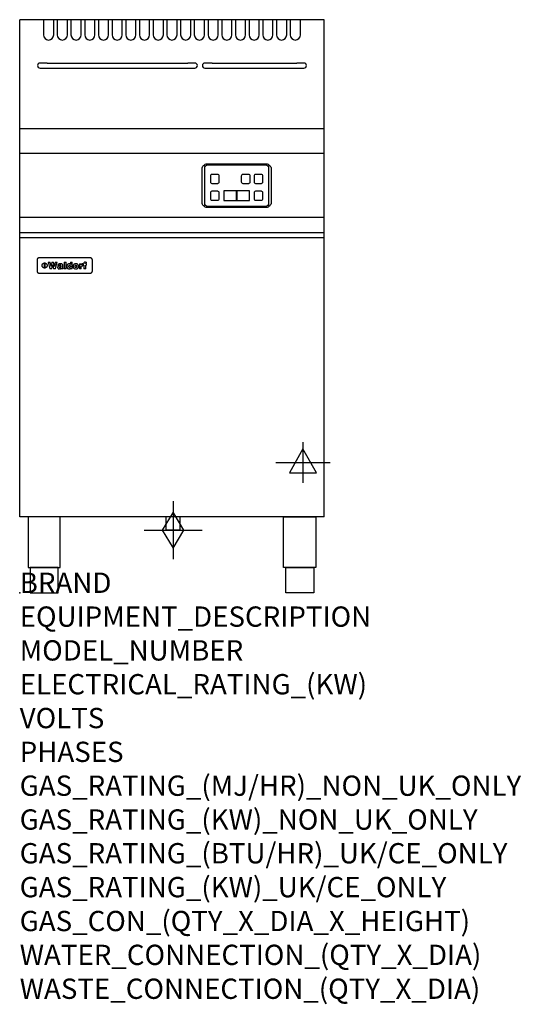
# Model space of a CAD drawing. Extents: x 0 to 988, y -811 to 1130.
import ezdxf

# ---------------------------------------------------------------- set-up
doc = ezdxf.new("R2010")
doc.units = 0
doc.header["$LTSCALE"] = 2.5
doc.layers.get('0').update_dxf_attribs({"linetype": 'CONTINUOUS'})
for name, color, linetype in [('Moffat_2D_Electrical', 6, 'CONTINUOUS'), ('Moffat_2D_Hyd', 3, 'CONTINUOUS'), ('Moffat_Profile', 1, 'CONTINUOUS')]:
    doc.layers.add(name, color=color, linetype=linetype)
doc.layers.add('Moffat_Notes', color=2, linetype='CONTINUOUS', plot=False)
doc.styles.get("Standard").update_dxf_attribs({"font": 'txt.shx'})

# ---------------------------------------------------------------- blocks, each defined once
blk = doc.blocks.new('ELECTRICAL CONNECTION')
at = {"layer": 'Moffat_2D_Electrical'}
for p, q in [((0, 40), (0, -40)), ((0, 26.7), (-26.7, -20)), ((26.7, -20), (0, 26.7)), ((-53.3, 0), (53.3, 0)), ((-26.7, -20), (26.7, -20))]:
    blk.add_line(p, q, dxfattribs=at)
blk = doc.blocks.new('GAS_CONNECTION')
at = {"layer": 'Moffat_2D_Hyd'}
for p, q in [((0, 57.1), (0, -57.1)), ((-57.1, 0), (57.1, 0))]:
    blk.add_line(p, q, dxfattribs=at)
blk.add_lwpolyline([(0, -35.7), (21.4, 0), (0, 35.7), (-21.4, 0), (0, -35.7)], dxfattribs=at)

msp = doc.modelspace()

# ---------------------------------------------------------------- linework, layer by layer
msp.add_point((0, 0))
at = {"layer": 'Moffat_Profile'}
for p, q in [((600, 1130), (0, 1130)), ((0, 150), (0, 1130)), ((600, 150), (600, 1130)), ((54, 1044.5), (40, 1044.5)), ((40, 1034.5), (54, 1034.5)), ((54, 1044.5), (331, 1044.5)), ((54, 1034.5), (331, 1034.5)), ((345, 1044.5), (331, 1044.5)), ((331, 1034.5), (345, 1034.5)), ((379, 1044.5), (365, 1044.5)), ((365, 1034.5), (379, 1034.5)), ((379, 1044.5), (546, 1044.5)), ((379, 1034.5), (546, 1034.5)), ((560, 1044.5), (546, 1044.5)), ((546, 1034.5), (560, 1034.5)), ((600, 915), (0, 915)), ((600, 866), (0, 866)), ((600, 740), (0, 740)), ((0, 710.3), (600, 710.3)), ((0, 700.5), (600, 700.5)), ((139.1, 660.4), (38.1, 660.4)), ((34.1, 656.5), (34.1, 653.6)), ((34.1, 653.6), (34.1, 637.3)), ((48.8, 640.5), (48.8, 650.4)), ((49.3, 650.4), (49.3, 640.5)), ((56.2, 651.9), (59.4, 638.9)), ((56.2, 651.9), (60.3, 651.9)), ((61.7, 643.5), (60.3, 651.9)), ((63.3, 651.9), (61.7, 643.5)), ((63.3, 651.9), (66.8, 651.9)), ((63.6, 638.9), (65, 646.7)), ((65, 646.7), (66.5, 638.9)), ((68.4, 643.5), (66.8, 651.9)), ((69.7, 651.9), (68.4, 643.5)), ((69.7, 651.9), (73.7, 651.9)), ((70.6, 638.9), (73.7, 651.9)), ((74.7, 642.4), (74.6, 641.6)), ((74.6, 641.6), (74.6, 641.2)), ((74.6, 641.2), (74.8, 640.5)), ((74.9, 643.1), (74.7, 642.4)), ((75.3, 643.6), (74.9, 643.1)), ((75.1, 646.3), (75, 645.6)), ((78.8, 645.6), (75, 645.6)), ((75.4, 647), (75.1, 646.3)), ((75.5, 643.7), (75.3, 643.6)), ((75.8, 647.5), (75.4, 647)), ((75.9, 644), (75.5, 643.7)), ((76.3, 648), (75.8, 647.5)), ((76.5, 644.2), (75.9, 644)), ((76.4, 648), (76.3, 648)), ((76.9, 648.3), (76.4, 648)), ((77.2, 644.4), (76.5, 644.2)), ((77.5, 648.5), (76.9, 648.3)), ((78.1, 644.6), (77.2, 644.4)), ((78.2, 648.7), (77.5, 648.5)), ((78.8, 644.7), (78.1, 644.6)), ((79, 648.8), (78.2, 648.7)), ((78.5, 641.7), (78.6, 642)), ((78.8, 641.1), (78.5, 641.7)), ((78.6, 642), (79, 642.4)), ((78.8, 645.7), (79.1, 646.3)), ((78.8, 645.6), (78.8, 645.7)), ((79.5, 644.8), (78.8, 644.7)), ((79.4, 640.8), (78.8, 641.1)), ((79.9, 648.8), (79, 648.8)), ((79, 642.4), (79.9, 642.7)), ((79.1, 646.3), (79.3, 646.4)), ((79.3, 646.4), (80, 646.5)), ((79.6, 640.8), (79.4, 640.8)), ((79.6, 644.8), (79.5, 644.8)), ((80.6, 645), (79.6, 644.8)), ((80.4, 640.9), (79.6, 640.8)), ((80.2, 648.8), (79.9, 648.8)), ((79.9, 642.7), (80.7, 642.9)), ((79.9, 642.7), (79.9, 642.7)), ((80, 646.5), (80.4, 646.5)), ((81, 648.8), (80.2, 648.8)), ((80.4, 646.5), (81.1, 646.3)), ((80.9, 641.3), (80.4, 640.9)), ((81.2, 645.2), (80.6, 645)), ((80.7, 642.9), (81.4, 643.2)), ((81, 641.3), (80.9, 641.3)), ((81.7, 648.7), (81, 648.8)), ((81.3, 641.8), (81, 641.3)), ((81.1, 646.3), (81.4, 645.7)), ((81.1, 646.3), (81.1, 646.3)), ((81.4, 645.6), (81.2, 645.2)), ((81.4, 642.6), (81.3, 641.8)), ((81.4, 645.7), (81.4, 645.6)), ((81.4, 643.2), (81.4, 643)), ((81.4, 643), (81.4, 642.6)), ((82.4, 648.6), (81.7, 648.7)), ((83.2, 648.4), (82.4, 648.6)), ((83.8, 648.1), (83.2, 648.4)), ((83.9, 648), (83.8, 648.1)), ((84.5, 647.5), (83.9, 648)), ((84.9, 647), (84.5, 647.5)), ((85, 646.4), (84.9, 647)), ((85.1, 645.6), (85, 646.4)), ((85.1, 645.3), (85.1, 645.6)), ((85.1, 640), (85.1, 645.3)), ((87.4, 651.9), (91.3, 651.9)), ((87.4, 651.9), (87.4, 638.9)), ((91.3, 638.9), (91.3, 651.9)), ((93.1, 645.2), (93, 644.5)), ((93, 644.5), (93, 643.6)), ((93, 643.6), (93, 643.3)), ((93, 643.3), (93, 642.5)), ((93, 642.5), (93.2, 641.8)), ((93.3, 645.9), (93.1, 645.2)), ((93.2, 641.8), (93.4, 641.1)), ((93.6, 646.6), (93.3, 645.9)), ((93.4, 641.1), (93.7, 640.5)), ((94, 647.2), (93.6, 646.6)), ((94.1, 647.3), (94, 647.2)), ((94.6, 647.9), (94.1, 647.3)), ((95.2, 648.3), (94.6, 647.9)), ((95.9, 648.6), (95.2, 648.3)), ((96.6, 648.7), (95.9, 648.6)), ((97.1, 648.8), (96.6, 648.7)), ((96.8, 643.9), (96.9, 644.7)), ((96.8, 643.6), (96.8, 643.9)), ((96.9, 642.8), (96.8, 643.6)), ((96.9, 644.7), (97.2, 645.3)), ((97.1, 642.1), (96.9, 642.8)), ((97.8, 648.7), (97.1, 648.8)), ((97.2, 641.9), (97.1, 642.1)), ((97.2, 645.3), (97.6, 645.6)), ((97.8, 641.5), (97.2, 641.9)), ((97.6, 645.6), (98.4, 645.8)), ((98.5, 648.5), (97.8, 648.7)), ((98.4, 641.4), (97.8, 641.5)), ((98.4, 645.8), (99, 645.7)), ((99, 641.5), (98.4, 641.4)), ((98.6, 648.4), (98.5, 648.5)), ((99.2, 648.1), (98.6, 648.4)), ((99, 645.7), (99.5, 645.3)), ((99.5, 642), (99, 641.5)), ((99.8, 647.6), (99.2, 648.1)), ((99.5, 645.3), (99.7, 645.1)), ((99.8, 642.6), (99.5, 642)), ((99.7, 645.1), (99.9, 644.4)), ((99.9, 647.5), (99.8, 647.6)), ((99.9, 643.3), (99.8, 642.6)), ((99.9, 651.9), (103.6, 651.9)), ((99.9, 651.9), (99.9, 647.5)), ((99.9, 644.4), (99.9, 643.6)), ((99.9, 643.6), (99.9, 643.3)), ((103.6, 638.9), (103.6, 651.9)), ((105.3, 645.3), (105.2, 644.5)), ((105.2, 644.5), (105.2, 643.7)), ((105.2, 643.7), (105.2, 643.1)), ((105.2, 643.1), (105.3, 642.4)), ((105.6, 645.9), (105.3, 645.3)), ((105.3, 642.4), (105.5, 641.7)), ((105.5, 641.7), (105.8, 641)), ((105.9, 646.6), (105.6, 645.9)), ((105.8, 641), (106.1, 640.4)), ((106.3, 647.1), (105.9, 646.6)), ((106.6, 647.5), (106.3, 647.1)), ((107.1, 647.9), (106.6, 647.5)), ((107.7, 648.2), (107.1, 647.9)), ((108.4, 648.5), (107.7, 648.2)), ((109.1, 648.7), (108.4, 648.5)), ((109, 644.3), (109.2, 645)), ((109, 643.7), (109, 644.3)), ((109.1, 642.8), (109, 643.7)), ((109.9, 648.8), (109.1, 648.7)), ((109.2, 642.1), (109.1, 642.8)), ((109.2, 645), (109.4, 645.6)), ((109.4, 641.8), (109.2, 642.1)), ((109.4, 645.6), (109.8, 646)), ((109.9, 641.3), (109.4, 641.8)), ((109.8, 646), (110.6, 646.2)), ((110.6, 648.8), (109.9, 648.8)), ((110.6, 641.2), (109.9, 641.3)), ((111.4, 648.8), (110.6, 648.8)), ((110.6, 646.2), (111.3, 646)), ((111.3, 641.3), (110.6, 641.2)), ((111.3, 646), (111.8, 645.6)), ((111.8, 641.8), (111.3, 641.3)), ((112.2, 648.7), (111.4, 648.8)), ((111.8, 645.6), (112, 645.3)), ((112, 642.3), (111.8, 641.8)), ((112, 645.3), (112.1, 644.6)), ((112.2, 643.1), (112, 642.3)), ((112.1, 644.6), (112.2, 643.7)), ((112.9, 648.5), (112.2, 648.7)), ((112.2, 643.7), (112.2, 643.1)), ((113.5, 648.2), (112.9, 648.5)), ((114.1, 647.8), (113.5, 648.2)), ((114.6, 647.5), (114.1, 647.8)), ((115, 646.9), (114.6, 647.5)), ((114.9, 640.3), (115.3, 640.8)), ((115.4, 646.4), (115, 646.9)), ((115.3, 640.8), (115.6, 641.4)), ((115.7, 645.7), (115.4, 646.4)), ((115.6, 641.4), (115.8, 642.1)), ((115.9, 645), (115.7, 645.7)), ((115.8, 642.1), (116, 642.9)), ((116, 644.2), (115.9, 645)), ((116, 643.7), (116, 644.2)), ((116, 642.9), (116, 643.7)), ((117.6, 648.5), (117.6, 638.9)), ((117.6, 648.5), (121.1, 648.5)), ((121.1, 646.7), (121.1, 648.5)), ((121.4, 647.5), (121.1, 646.7)), ((121.9, 648), (121.4, 647.5)), ((121.4, 643.2), (121.6, 643.9)), ((121.4, 642.8), (121.4, 643.2)), ((121.4, 638.9), (121.4, 642.8)), ((121.6, 643.9), (122, 644.5)), ((122.2, 648.3), (121.9, 648)), ((122, 644.5), (122.2, 644.6)), ((122.8, 648.5), (122.2, 648.3)), ((122.2, 644.6), (122.8, 644.9)), ((123.5, 648.7), (122.8, 648.5)), ((122.8, 644.9), (123.7, 645)), ((124.1, 648.7), (123.5, 648.7)), ((123.7, 645), (124, 645)), ((124, 645), (124.4, 644.9)), ((124.1, 648.7), (124.4, 648.7)), ((124.4, 644.9), (124.4, 648.7)), ((125, 648.5), (125, 646.3)), ((125, 648.5), (126.2, 648.5)), ((126.2, 646.3), (125, 646.3)), ((126.4, 650.6), (126.2, 649.9)), ((126.2, 649.9), (126.2, 649.1)), ((126.2, 649.1), (126.2, 648.5)), ((126.2, 646.3), (126.2, 638.9)), ((126.8, 651.2), (126.4, 650.6)), ((127, 651.4), (126.8, 651.2)), ((127.5, 651.8), (127, 651.4)), ((128.1, 652), (127.5, 651.8)), ((128.9, 652.2), (128.1, 652)), ((129.5, 652.2), (128.9, 652.2)), ((129.5, 652.2), (131.6, 652.2)), ((130, 649), (130.2, 649.6)), ((130, 648.8), (130, 649)), ((130, 648.6), (130, 648.8)), ((130, 648.5), (130, 648.6)), ((130, 648.5), (131.6, 648.5)), ((130, 638.9), (130, 646.3)), ((131.6, 646.3), (130, 646.3)), ((130.2, 649.6), (130.4, 649.7)), ((130.4, 649.7), (131.2, 649.8)), ((131.2, 649.8), (131.4, 649.8)), ((131.4, 649.8), (131.6, 649.8)), ((131.6, 649.8), (131.6, 652.2)), ((131.6, 646.3), (131.6, 648.5)), ((143.1, 653.6), (143.1, 656.5)), ((143.1, 637.3), (143.1, 653.6)), ((34.1, 637.3), (34.1, 634.4)), ((38.1, 630.5), (139.1, 630.5)), ((63.6, 638.9), (59.4, 638.9)), ((70.6, 638.9), (66.5, 638.9)), ((74.8, 640.5), (75, 639.9)), ((75, 639.9), (75.5, 639.3)), ((75.5, 639.3), (75.8, 639.1)), ((75.8, 639.1), (76.5, 638.8)), ((76.5, 638.8), (77.2, 638.6)), ((77.2, 638.6), (78, 638.5)), ((78, 638.5), (78.5, 638.6)), ((78.5, 638.6), (79.2, 638.7)), ((79.2, 638.7), (79.9, 638.9)), ((79.9, 638.9), (80.2, 639)), ((80.2, 639), (80.9, 639.3)), ((80.9, 639.3), (81.5, 639.8)), ((81.5, 639.8), (81.7, 638.9)), ((85.5, 638.9), (81.7, 638.9)), ((85.2, 639.5), (85.1, 640)), ((85.5, 639.2), (85.2, 639.5)), ((85.5, 638.9), (85.5, 639.2)), ((91.3, 638.9), (87.4, 638.9)), ((93.7, 640.5), (94.1, 639.9)), ((94.1, 639.9), (94.5, 639.6)), ((94.5, 639.6), (95, 639.1)), ((95, 639.1), (95.6, 638.8)), ((95.6, 638.8), (96.3, 638.6)), ((96.3, 638.6), (97.1, 638.5)), ((97.1, 638.5), (97.4, 638.6)), ((97.4, 638.6), (98.2, 638.7)), ((98.2, 638.7), (98.8, 638.9)), ((98.8, 638.9), (99.1, 639.1)), ((99.1, 639.1), (99.7, 639.5)), ((99.7, 639.5), (100.2, 640.1)), ((100.2, 640.1), (100.2, 638.9)), ((103.6, 638.9), (100.2, 638.9)), ((106.1, 640.4), (106.6, 639.9)), ((106.6, 639.9), (107.1, 639.5)), ((107.1, 639.5), (107.6, 639.2)), ((107.6, 639.2), (108.3, 638.9)), ((108.3, 638.9), (109, 638.7)), ((109, 638.7), (109.8, 638.6)), ((109.8, 638.6), (110.6, 638.5)), ((110.6, 638.5), (111.3, 638.6)), ((111.3, 638.6), (112.1, 638.7)), ((112.1, 638.7), (112.8, 638.9)), ((112.8, 638.9), (113.4, 639.1)), ((113.4, 639.1), (114, 639.5)), ((114, 639.5), (114.6, 639.9)), ((114.6, 639.9), (114.9, 640.3)), ((121.4, 638.9), (117.6, 638.9)), ((130, 638.9), (126.2, 638.9)), ((143.1, 634.4), (143.1, 637.3)), ((600, 150), (0, 150))]:
    msp.add_line(p, q, dxfattribs=at)
for points in [[(47, 1130), (47, 1099.9, 1), (67, 1099.9), (67, 1130)], [(74, 1130), (74, 1099.9, 1), (94, 1099.9), (94, 1130)], [(101, 1130), (101, 1099.9, 1), (121, 1099.9), (121, 1130)], [(128, 1130), (128, 1099.9, 1), (148, 1099.9), (148, 1130)], [(155, 1130), (155, 1099.9, 1), (175, 1099.9), (175, 1130)], [(182, 1130), (182, 1099.9, 1), (202, 1099.9), (202, 1130)], [(209, 1130), (209, 1099.9, 1), (229, 1099.9), (229, 1130)], [(236, 1130), (236, 1099.9, 1), (256, 1099.9), (256, 1130)], [(263, 1130), (263, 1099.9, 1), (283, 1099.9), (283, 1130)], [(290, 1130), (290, 1099.9, 1), (310, 1099.9), (310, 1130)], [(317, 1130), (317, 1099.9, 1), (337, 1099.9), (337, 1130)], [(344, 1130), (344, 1099.9, 1), (364, 1099.9), (364, 1130)], [(371, 1130), (371, 1099.9, 1), (391, 1099.9), (391, 1130)], [(398, 1130), (398, 1099.9, 1), (418, 1099.9), (418, 1130)], [(425, 1130), (425, 1099.9, 1), (445, 1099.9), (445, 1130)], [(452, 1130), (452, 1099.9, 1), (472, 1099.9), (472, 1130)], [(479, 1130), (479, 1099.9, 1), (499, 1099.9), (499, 1130)], [(506, 1130), (506, 1099.9, 1), (526, 1099.9), (526, 1130)], [(533, 1130), (533, 1099.9, 1), (553, 1099.9), (553, 1130)]]:
    msp.add_lwpolyline(points, format="xyb", dxfattribs=at)
for points in [[(495.4, 769.8, -0.414214), (485.4, 759.8), (369.4, 759.8, -0.414214), (359.4, 769.8), (359.4, 835.8, -0.414214), (369.4, 845.8), (485.4, 845.8, -0.414214), (495.4, 835.8)], [(490.4, 837.8), (490.4, 767.8, -0.414214), (484.4, 761.8), (370.4, 761.8, -0.414214), (364.4, 767.8), (364.4, 837.8, -0.414214), (370.4, 843.8), (484.4, 843.8, -0.414214)], [(378.6, 807.3), (390.1, 807.3, 0.414214), (393.1, 810.3), (393.1, 821.8, 0.414214), (390.1, 824.8), (378.6, 824.8, 0.414214), (375.6, 821.8), (375.6, 810.3, 0.414214)], [(439.6, 807.3), (451.1, 807.3, 0.414214), (454.1, 810.3), (454.1, 821.8, 0.414214), (451.1, 824.8), (439.6, 824.8, 0.414214), (436.6, 821.8), (436.6, 810.3, 0.414214)], [(464.6, 807.3), (476.1, 807.3, 0.414214), (479.1, 810.3), (479.1, 821.8, 0.414214), (476.1, 824.8), (464.6, 824.8, 0.414214), (461.6, 821.8), (461.6, 810.3, 0.414214)], [(378.6, 774.3), (390.1, 774.3, 0.414214), (393.1, 777.3), (393.1, 788.8, 0.414214), (390.1, 791.8), (378.6, 791.8, 0.414214), (375.6, 788.8), (375.6, 777.3, 0.414214)], [(464.6, 774.3), (476.1, 774.3, 0.414214), (479.1, 777.3), (479.1, 788.8, 0.414214), (476.1, 791.8), (464.6, 791.8, 0.414214), (461.6, 788.8), (461.6, 777.3, 0.414214)]]:
    msp.add_lwpolyline(points, format="xyb", close=True, dxfattribs=at)
for points in [[(402.4, 773.8), (426.9, 773.8), (426.9, 792.8), (402.4, 792.8)], [(427.9, 773.8), (452.4, 773.8), (452.4, 792.8), (427.9, 792.8)], [(16.4, 50), (80, 50), (80, 150), (16.4, 150)], [(288.8, 150.7), (315.5, 150.7), (315.5, 123.8), (288.8, 123.8)], [(583.5, 50), (520, 50), (520, 150), (583.5, 150)], [(20.7, 0), (75.7, 0), (75.7, 50), (20.7, 50)], [(579.3, 0), (524.3, 0), (524.3, 50), (579.3, 50)]]:
    msp.add_lwpolyline(points, close=True, dxfattribs=at)
at = {"layer": 'Moffat_Profile', "flags": 128}
for points in [[(36.3, 660), (36.1, 659.9), (36, 659.8), (35.8, 659.7), (35.7, 659.6), (35.5, 659.5), (35.4, 659.4), (35.3, 659.3), (35.1, 659.1), (35, 659), (34.9, 658.8), (34.8, 658.7), (34.7, 658.5), (34.6, 658.4), (34.5, 658.2), (34.4, 658), (34.4, 657.9), (34.3, 657.7), (34.2, 657.5), (34.2, 657.4), (34.2, 657.2), (34.1, 657), (34.1, 656.8), (34.1, 656.6), (34.1, 656.5)], [(38.1, 660.4), (38, 660.4), (37.9, 660.4), (37.9, 660.4), (37.8, 660.4), (37.7, 660.4), (37.6, 660.4), (37.6, 660.4), (37.5, 660.4), (37.4, 660.4), (37.3, 660.4), (37.2, 660.4), (37.2, 660.3), (37.1, 660.3), (37, 660.3), (36.9, 660.3), (36.9, 660.3), (36.8, 660.2), (36.7, 660.2), (36.6, 660.2), (36.6, 660.1), (36.5, 660.1), (36.4, 660.1), (36.4, 660), (36.3, 660)], [(140.9, 660), (140.8, 660), (140.8, 660.1), (140.7, 660.1), (140.6, 660.1), (140.6, 660.2), (140.5, 660.2), (140.4, 660.2), (140.3, 660.3), (140.3, 660.3), (140.2, 660.3), (140.1, 660.3), (140, 660.3), (140, 660.4), (139.9, 660.4), (139.8, 660.4), (139.7, 660.4), (139.6, 660.4), (139.6, 660.4), (139.5, 660.4), (139.4, 660.4), (139.3, 660.4), (139.3, 660.4), (139.2, 660.4), (139.1, 660.4)], [(143.1, 656.5), (143.1, 656.6), (143.1, 656.8), (143.1, 657), (143, 657.2), (143, 657.4), (143, 657.5), (142.9, 657.7), (142.8, 657.9), (142.8, 658), (142.7, 658.2), (142.6, 658.4), (142.5, 658.5), (142.4, 658.7), (142.3, 658.8), (142.2, 659), (142.1, 659.1), (141.9, 659.3), (141.8, 659.4), (141.7, 659.5), (141.5, 659.6), (141.4, 659.7), (141.2, 659.8), (141.1, 659.9), (140.9, 660)], [(44.1, 645.5), (44.1, 645.8), (44.1, 646.1), (44.2, 646.4), (44.3, 646.7), (44.3, 647), (44.5, 647.3), (44.6, 647.6), (44.7, 647.9), (44.9, 648.2), (45.1, 648.4), (45.3, 648.7), (45.5, 648.9), (45.7, 649.1), (45.9, 649.3), (46.2, 649.5), (46.4, 649.7), (46.7, 649.8), (47, 650), (47.3, 650.1), (47.6, 650.2), (47.9, 650.3), (48.2, 650.4), (48.5, 650.4), (48.8, 650.4)], [(48.8, 640.5), (48.5, 640.5), (48.2, 640.5), (47.9, 640.6), (47.6, 640.7), (47.3, 640.8), (47, 640.9), (46.7, 641.1), (46.4, 641.2), (46.2, 641.4), (45.9, 641.6), (45.7, 641.8), (45.5, 642), (45.3, 642.2), (45.1, 642.5), (44.9, 642.7), (44.7, 643), (44.6, 643.3), (44.5, 643.6), (44.3, 643.9), (44.3, 644.2), (44.2, 644.5), (44.1, 644.8), (44.1, 645.1), (44.1, 645.5)], [(49.3, 650.4), (49.7, 650.4), (50, 650.4), (50.3, 650.3), (50.6, 650.2), (50.9, 650.1), (51.2, 650), (51.5, 649.8), (51.8, 649.7), (52, 649.5), (52.3, 649.3), (52.5, 649.1), (52.7, 648.9), (52.9, 648.7), (53.1, 648.4), (53.3, 648.2), (53.5, 647.9), (53.6, 647.6), (53.7, 647.3), (53.9, 647), (53.9, 646.7), (54, 646.4), (54.1, 646.1), (54.1, 645.8), (54.1, 645.5)], [(54.1, 645.5), (54.1, 645.1), (54.1, 644.8), (54, 644.5), (53.9, 644.2), (53.9, 643.9), (53.7, 643.6), (53.6, 643.3), (53.5, 643), (53.3, 642.7), (53.1, 642.5), (52.9, 642.2), (52.7, 642), (52.5, 641.8), (52.3, 641.6), (52, 641.4), (51.8, 641.2), (51.5, 641.1), (51.2, 640.9), (50.9, 640.8), (50.6, 640.7), (50.3, 640.6), (50, 640.5), (49.7, 640.5), (49.3, 640.5)], [(34.1, 634.4), (34.1, 634.3), (34.1, 634.1), (34.1, 633.9), (34.2, 633.7), (34.2, 633.5), (34.2, 633.4), (34.3, 633.2), (34.4, 633), (34.4, 632.8), (34.5, 632.7), (34.6, 632.5), (34.7, 632.4), (34.8, 632.2), (34.9, 632.1), (35, 631.9), (35.1, 631.8), (35.3, 631.6), (35.4, 631.5), (35.5, 631.4), (35.7, 631.3), (35.8, 631.2), (36, 631.1), (36.1, 631), (36.3, 630.9)], [(36.3, 630.9), (36.4, 630.9), (36.4, 630.8), (36.5, 630.8), (36.6, 630.8), (36.6, 630.7), (36.7, 630.7), (36.8, 630.7), (36.9, 630.6), (36.9, 630.6), (37, 630.6), (37.1, 630.6), (37.2, 630.6), (37.2, 630.5), (37.3, 630.5), (37.4, 630.5), (37.5, 630.5), (37.6, 630.5), (37.6, 630.5), (37.7, 630.5), (37.8, 630.5), (37.9, 630.5), (37.9, 630.5), (38, 630.5), (38.1, 630.5)], [(139.1, 630.5), (139.2, 630.5), (139.3, 630.5), (139.3, 630.5), (139.4, 630.5), (139.5, 630.5), (139.6, 630.5), (139.6, 630.5), (139.7, 630.5), (139.8, 630.5), (139.9, 630.5), (140, 630.5), (140, 630.6), (140.1, 630.6), (140.2, 630.6), (140.3, 630.6), (140.3, 630.6), (140.4, 630.7), (140.5, 630.7), (140.6, 630.7), (140.6, 630.8), (140.7, 630.8), (140.8, 630.8), (140.8, 630.9), (140.9, 630.9)], [(140.9, 630.9), (141.1, 631), (141.2, 631.1), (141.4, 631.2), (141.5, 631.3), (141.7, 631.4), (141.8, 631.5), (141.9, 631.6), (142.1, 631.8), (142.2, 631.9), (142.3, 632.1), (142.4, 632.2), (142.5, 632.4), (142.6, 632.5), (142.7, 632.7), (142.8, 632.8), (142.8, 633), (142.9, 633.2), (143, 633.4), (143, 633.5), (143, 633.7), (143.1, 633.9), (143.1, 634.1), (143.1, 634.3), (143.1, 634.4)]]:
    msp.add_lwpolyline(points, dxfattribs=at)
at = {"layer": 'Moffat_Profile'}
for centre, start, end in [((40, 1039.5), 90, 270), ((345, 1039.5), 270, 90), ((365, 1039.5), 90, 270), ((560, 1039.5), 270, 90)]:
    msp.add_arc(centre, 5, start, end, dxfattribs=at)

# ---------------------------------------------------------------- block references
msp.add_blockref('ELECTRICAL CONNECTION', (558, 257))
at = {"layer": 'Moffat_2D_Hyd'}
msp.add_blockref('GAS_CONNECTION', (302.1, 123.8), dxfattribs=at)

# ---------------------------------------------------------------- texts
at = {"layer": 'Moffat_Notes', "flags": 3}
for tag, p, s in [('BRAND', (0, 0), 'WALDORF'), ('EQUIPMENT_DESCRIPTION', (0, -66.7), 'GAS FYER 600mm SINGLE PAN'), ('MODEL_NUMBER', (0, -133.3), 'FN8130GE-F'), ('ELECTRICAL_RATING_(KW)', (0, -200), '0.5'), ('VOLTS', (0, -266.7), '230-240'), ('PHASES', (0, -333.3), '1 P+N+E (0.1 A)'), ('GAS_RATING_(MJ/HR)_NON_UK_ONLY', (0, -400), '90'), ('GAS_RATING_(KW)_NON_UK_ONLY', (0, -466.7), '25'), ('GAS_RATING_(BTU/HR)_UK/CE_ONLY', (0, -533.2), '85300'), ('GAS_RATING_(KW)_UK/CE_ONLY', (0, -600), '25'), ('GAS_CON_(QTY_X_DIA_X_HEIGHT)', (0, -666.8), '1 X R 3/4 MALE X 125mm'), ('WATER_CONNECTION_(QTY_X_DIA)', (0, -733.5), 'N/A'), ('WASTE_CONNECTION_(QTY_X_DIA)', (0, -800.3), 'N/A')]:
    msp.add_attdef(tag, p, s, height=40, dxfattribs=at)

doc.saveas('drawing.dxf')
